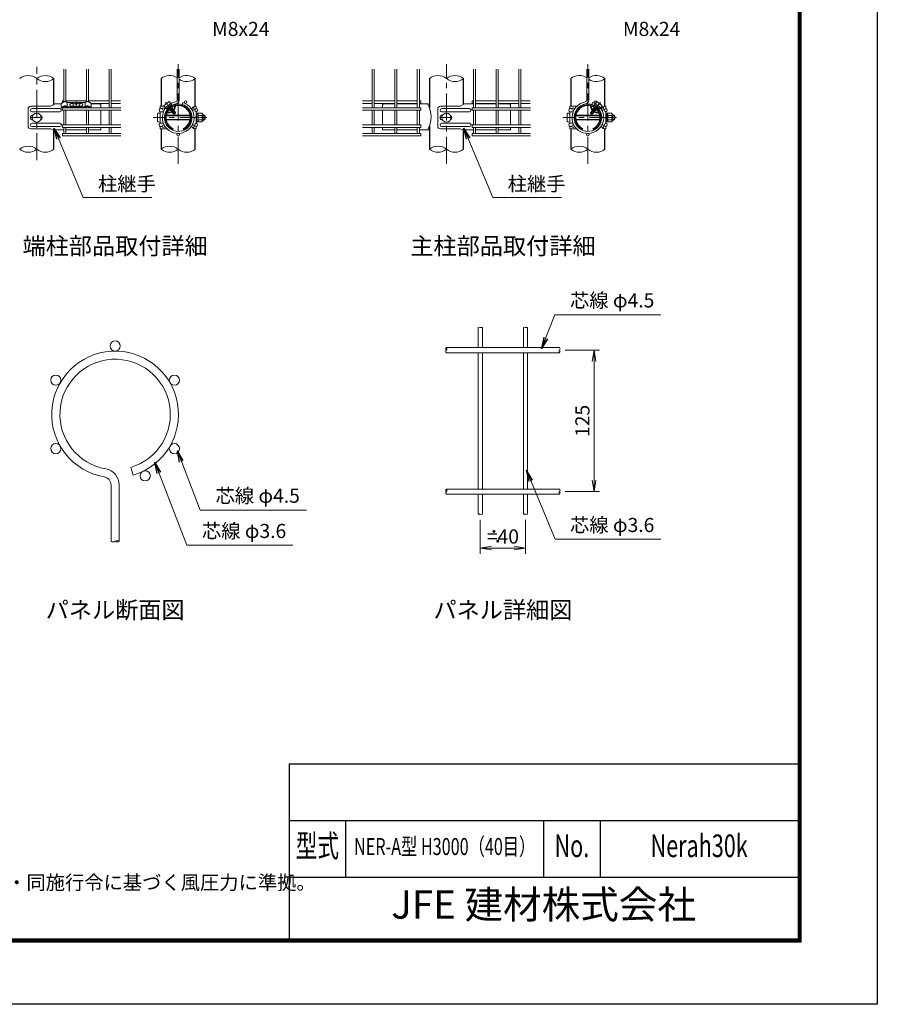
# Model space of a CAD drawing. Units: millimetres. Extents: x 0 to 8400, y 0 to 5940.
# Drawn here: x 5367 to 8400, y 0 to 3481 of the extents above; entities that cross this region are included whole.
import ezdxf
from ezdxf.enums import TextEntityAlignment as Align

# ---------------------------------------------------------------- set-up
doc = ezdxf.new("R2010")
doc.units = ezdxf.units.MM
doc.header["$LTSCALE"] = 3
doc.header["$MEASUREMENT"] = 0
doc.header["$PDMODE"] = 35
doc.linetypes.add('CENTER', pattern=[50.8, 31.75, -6.35, 6.35, -6.35])
doc.linetypes.add('CENTER2', pattern=[1.125, 0.75, -0.125, 0.125, -0.125])
for name, color, linetype, lineweight in [('D-BMK', 2, 'CENTER', 13), ('D-STR-DIM', 7, 'Continuous', 13), ('D-STR-TXT', 7, 'Continuous', 13), ('D-STR2', 7, 'Continuous', 13), ('D-STR3', 3, 'Continuous', 13)]:
    doc.layers.add(name, color=color, linetype=linetype, lineweight=lineweight)
for name, color, linetype in [('D-STR1', 1, 'Continuous'), ('D-TTL', 2, 'Continuous'), ('D-TTL-TXT', 7, 'Continuous')]:
    doc.layers.add(name, color=color, linetype=linetype)
doc.styles.add('ROMANSE', font='Romans.shx', dxfattribs={"width": 0.7, "bigfont": 'EXTFONT.SHX'})
doc.styles.add('ゴシック', font='txt')
doc.dimstyles.new('STYLE', dxfattribs={"dimscale": 20, "dimtxt": 2.5, "dimasz": 2, "dimexe": 1, "dimexo": 1, "dimgap": 0.8, "dimtad": 1, "dimdsep": 46, "dimtxsty": 'ゴシック', "dimblk": 'OPEN', "dimcen": 1e-08, "dimclrd": 256, "dimclre": 256, "dimclrt": 256, "dimadec": 0, "dimazin": 2, "dimtfac": 1, "dimtmove": 2, "dimatfit": 3, "dimldrblk": 'OPEN', "dimfxl": 0, "dimtolj": 1, "dimtzin": 0, "dimlwd": -1, "dimlwe": -1, "dimarcsym": 0})

# ---------------------------------------------------------------- blocks, each defined once
blk = doc.blocks.new('_Open')
at = {"color": 0, "linetype": 'ByBlock', "lineweight": -2}
for p, q in [((-1, 0.167), (0, 0)), ((-1, -0.167), (0, 0)), ((0, 0), (-1, 0))]:
    blk.add_line(p, q, dxfattribs=at)
blk = doc.blocks.new('*D17')
at = {"layer": 'D-STR-DIM'}
for p, q in [((6996.1, 1712.7), (6996.1, 1593)), ((7156.1, 1712.7), (7156.1, 1593)), ((7036.1, 1613), (7116.1, 1613))]:
    blk.add_line(p, q, dxfattribs=at)
at = {"layer": 'Defpoints', "color": 0}
for p in [(6996.1, 1732.7), (7156.1, 1732.7), (7156.1, 1613)]:
    blk.add_point(p, dxfattribs=at)
at = {"layer": 'D-STR-DIM', "xscale": 40, "yscale": 40, "zscale": 40, "rotation": 180}
blk.add_blockref('_Open', (6996.1, 1613), dxfattribs=at)
at = {"layer": 'D-STR-DIM', "xscale": 40, "yscale": 40, "zscale": 40}
blk.add_blockref('_Open', (7156.1, 1613), dxfattribs=at)
at = {"layer": 'D-STR-DIM', "insert": (7076.1, 1654), "char_height": 50, "attachment_point": 5, "style": 'ゴシック'}
blk.add_mtext('\\A1;=40', dxfattribs=at)
blk = doc.blocks.new('*D18')
at = {"layer": 'D-STR-DIM'}
for p, q in [((7296.1, 2312.7), (7418.2, 2312.7)), ((7398.2, 1852.7), (7398.2, 2272.7)), ((7296.1, 1812.7), (7418.2, 1812.7))]:
    blk.add_line(p, q, dxfattribs=at)
at = {"layer": 'Defpoints', "color": 0}
for p in [(7276.1, 2312.7), (7398.2, 2312.7), (7276.1, 1812.7)]:
    blk.add_point(p, dxfattribs=at)
at = {"layer": 'D-STR-DIM', "xscale": 40, "yscale": 40, "zscale": 40}
for p, rotation in [((7398.2, 2312.7), 90), ((7398.2, 1812.7), 270)]:
    blk.add_blockref('_Open', p, dxfattribs=dict(at, rotation=rotation))
at = {"layer": 'D-STR-DIM', "insert": (7357.2, 2062.7), "char_height": 50, "attachment_point": 5, "rotation": 90, "style": 'ゴシック'}
blk.add_mtext('\\A1;125', dxfattribs=at)

msp = doc.modelspace()

# ---------------------------------------------------------------- linework, layer by layer
at = {"layer": 'D-BMK'}
for p, q in [((5427.8, 2985.1), (5427.8, 3314.676)), ((5927.802, 2971.99), (5927.802, 3324.235)), ((6876.48, 2971.99), (6876.48, 3324.235)), ((7376.482, 2971.99), (7376.482, 3324.235)), ((7421.297, 3188.521), (7386.352, 3146.876)), ((5407.8, 3135.112), (5447.8, 3135.112)), ((6028.897, 3135.112), (5839.482, 3135.112)), ((6856.48, 3135.112), (6896.48, 3135.112)), ((7477.576, 3135.112), (7288.161, 3135.112))]:
    msp.add_line(p, q, dxfattribs=at)
at = {"layer": 'D-BMK', "linetype": 'CENTER2'}
msp.add_line((5882.987, 3188.521), (5917.932, 3146.876), dxfattribs=at)
at = {"layer": 'D-STR-DIM'}
for centre, radius, start, end in [((5397.55, 3235.789), 48.042, 50.975487, 129.024513), ((5458.05, 3235.789), 48.042, 50.975487, 129.024513), ((5458.05, 3310.435), 48.042, 230.975487, 309.024513), ((5897.552, 3235.789), 48.042, 56.308642, 129.024513), ((5958.052, 3235.789), 48.042, 50.975487, 123.691358), ((5958.052, 3310.435), 48.042, 236.308642, 309.024513), ((6846.284, 3235.922), 47.905, 50.926465, 129.073535), ((6906.73, 3235.789), 48.042, 50.975487, 129.024513), ((6906.73, 3310.435), 48.042, 230.975487, 309.024513), ((7346.232, 3235.789), 48.042, 56.308642, 129.024513), ((7406.732, 3235.789), 48.042, 50.975487, 123.691358), ((7406.732, 3310.435), 48.042, 236.308642, 309.024513), ((5397.55, 2985.789), 48.042, 50.975487, 129.024513), ((5897.552, 2985.789), 48.042, 50.975487, 129.024513), ((6846.284, 2985.922), 47.905, 50.926465, 129.073535), ((7346.232, 2985.789), 48.042, 50.975487, 129.024513), ((5397.55, 3060.435), 48.042, 230.975487, 309.024513), ((5458.05, 3060.435), 48.042, 230.975487, 309.024513), ((5897.552, 3060.435), 48.042, 230.975487, 309.024513), ((5958.052, 3060.435), 48.042, 230.975487, 309.024513), ((6846.284, 3060.303), 47.905, 230.926465, 309.073535), ((6906.73, 3060.435), 48.042, 230.975487, 309.024513), ((7346.232, 3060.435), 48.042, 230.975487, 309.024513), ((7406.732, 3060.435), 48.042, 230.975487, 309.024513), ((6992.53, 2389.092), 5.107, 45.181459, 134.818541), ((6999.73, 2389.092), 5.107, 45.181459, 134.818541), ((6999.73, 2396.338), 5.107, 225.181459, 314.818541), ((7152.53, 2389.092), 5.107, 45.181459, 134.818541), ((7159.73, 2389.092), 5.107, 45.181459, 134.818541), ((7159.73, 2396.338), 5.107, 225.181459, 314.818541), ((6880.658, 2317.215), 6.384, 135.181459, 224.818541), ((6880.658, 2308.215), 6.384, 135.181459, 224.818541), ((6871.601, 2317.215), 6.384, 315.181459, 44.818541), ((7280.658, 2308.215), 6.384, 135.181459, 224.818541), ((7271.601, 2317.215), 6.384, 315.181459, 44.818541), ((7271.601, 2308.215), 6.384, 315.181459, 44.818541), ((6880.658, 1817.215), 6.384, 135.181459, 224.818541), ((6880.658, 1808.215), 6.384, 135.181459, 224.818541), ((6871.601, 1817.215), 6.384, 315.181459, 44.818541), ((7280.658, 1808.215), 6.384, 135.181459, 224.818541), ((7271.601, 1817.215), 6.384, 315.181459, 44.818541), ((7271.601, 1808.215), 6.384, 315.181459, 44.818541), ((6992.53, 1729.092), 5.107, 45.181459, 134.818541), ((6992.53, 1736.338), 5.107, 225.181459, 314.818541), ((6999.73, 1736.338), 5.107, 225.181459, 314.818541), ((7152.53, 1729.092), 5.107, 45.181459, 134.818541), ((7152.53, 1736.338), 5.107, 225.181459, 314.818541), ((7159.73, 1736.338), 5.107, 225.181459, 314.818541), ((5697.564, 1646.851), 11.997, 233.120273, 306.879727), ((5711.964, 1627.658), 11.997, 53.120273, 126.879727), ((5711.964, 1646.851), 11.997, 233.120273, 306.879727)]:
    msp.add_arc(centre, radius, start, end, dxfattribs=at)
at = {"layer": 'D-STR1'}
for p, q in [((5488.3, 3179.296), (5488.3, 3273.112)), ((5867.302, 3273.112), (5867.302, 3175.112)), ((5988.302, 3175.112), (5988.302, 3273.112)), ((6816.089, 3273.112), (6816.089, 3169.019)), ((6936.98, 3181.269), (6936.98, 3273.112)), ((7315.982, 3273.112), (7315.982, 3175.112)), ((7436.982, 3175.112), (7436.982, 3273.112)), ((6816.089, 3105.64), (6816.089, 3023.112)), ((5488.3, 3023.112), (5488.3, 3092.342)), ((5867.302, 3095.112), (5867.302, 3023.112)), ((5988.302, 3023.112), (5988.302, 3095.112)), ((6936.98, 3023.112), (6936.98, 3092.342)), ((7315.982, 3095.112), (7315.982, 3023.112)), ((7436.982, 3023.112), (7436.982, 3095.112))]:
    msp.add_line(p, q, dxfattribs=at)
at = {"layer": 'D-STR2'}
for p, q in [((5523.7, 3190.747), (5523.7, 3306.446)), ((5530.9, 3191.161), (5530.9, 3306.446)), ((5603.7, 3191.193), (5603.7, 3306.446)), ((5610.9, 3190.779), (5610.9, 3306.446)), ((5683.7, 3169.862), (5683.7, 3306.446)), ((5690.9, 3169.862), (5690.9, 3306.446)), ((5924.202, 3197.383), (5924.202, 3306.446)), ((5931.402, 3197.383), (5931.402, 3306.446)), ((6613.38, 3169.862), (6613.38, 3306.446)), ((6620.58, 3169.862), (6620.58, 3306.446)), ((6693.38, 3169.862), (6693.38, 3306.446)), ((6700.58, 3169.862), (6700.58, 3306.446)), ((6773.38, 3169.862), (6773.38, 3306.446)), ((6780.58, 3169.862), (6780.58, 3306.446)), ((6972.38, 3169.862), (6972.38, 3306.446)), ((6979.58, 3169.862), (6979.58, 3306.446)), ((7052.38, 3169.862), (7052.38, 3306.446)), ((7059.58, 3169.862), (7059.58, 3306.446)), ((7132.38, 3169.862), (7132.38, 3306.446)), ((7139.58, 3169.862), (7139.58, 3306.446)), ((7372.882, 3197.383), (7372.882, 3306.446)), ((7380.082, 3197.383), (7380.082, 3306.446)), ((5523.7, 3193.935), (5518.3, 3193.935)), ((5518.3, 3187.428), (5518.3, 3193.935)), ((5724.7, 3169.862), (5518.3, 3169.862)), ((5518.3, 3169.862), (5518.3, 3160.862)), ((5523.7, 3169.862), (5523.7, 3173.231)), ((5603.7, 3193.935), (5530.9, 3193.935)), ((5530.9, 3169.862), (5530.9, 3173.667)), ((5603.7, 3169.862), (5603.7, 3173.667)), ((5683.7, 3193.935), (5610.9, 3193.935)), ((5610.9, 3169.862), (5610.9, 3173.231)), ((5683.7, 3184.935), (5619.445, 3184.935)), ((5724.2, 3193.935), (5690.9, 3193.935)), ((5724.2, 3184.935), (5690.9, 3184.935)), ((5941.747, 3181.877), (5943.805, 3188.777)), ((6579.58, 3169.862), (6785.98, 3169.862)), ((6580.08, 3193.935), (6613.38, 3193.935)), ((6580.08, 3184.935), (6613.38, 3184.935)), ((6620.58, 3193.935), (6693.38, 3193.935)), ((6620.58, 3184.935), (6693.38, 3184.935)), ((6700.58, 3193.935), (6773.38, 3193.935)), ((6700.58, 3184.935), (6773.38, 3184.935)), ((6780.58, 3193.935), (6785.98, 3193.935)), ((6780.58, 3184.935), (6785.98, 3184.935)), ((6785.98, 3184.935), (6785.98, 3193.935)), ((6785.98, 3169.862), (6785.98, 3160.862)), ((6972.38, 3193.935), (6966.98, 3193.935)), ((6966.98, 3184.935), (6966.98, 3193.935)), ((6972.38, 3184.935), (6966.98, 3184.935)), ((7173.38, 3169.862), (6966.98, 3169.862)), ((6966.98, 3169.862), (6966.98, 3160.862)), ((7052.38, 3193.935), (6979.58, 3193.935)), ((7052.38, 3184.935), (6979.58, 3184.935)), ((7132.38, 3193.935), (7059.58, 3193.935)), ((7132.38, 3184.935), (7059.58, 3184.935)), ((7172.88, 3193.935), (7139.58, 3193.935)), ((7172.88, 3184.935), (7139.58, 3184.935)), ((7390.427, 3181.877), (7392.484, 3188.777)), ((5724.7, 3160.862), (5518.3, 3160.862)), ((5523.7, 3109.362), (5523.7, 3160.862)), ((5530.9, 3109.362), (5530.9, 3160.862)), ((5603.7, 3109.362), (5603.7, 3160.862)), ((5610.9, 3109.362), (5610.9, 3160.862)), ((5683.7, 3109.362), (5683.7, 3160.862)), ((5690.9, 3109.362), (5690.9, 3160.862)), ((6579.58, 3160.862), (6785.98, 3160.862)), ((6613.38, 3109.362), (6613.38, 3160.862)), ((6620.58, 3109.362), (6620.58, 3160.862)), ((6693.38, 3109.362), (6693.38, 3160.862)), ((6700.58, 3109.362), (6700.58, 3160.862)), ((6773.38, 3109.362), (6773.38, 3160.862)), ((6780.58, 3109.362), (6780.58, 3160.862)), ((7173.38, 3160.862), (6966.98, 3160.862)), ((6972.38, 3109.362), (6972.38, 3160.862)), ((6979.58, 3109.362), (6979.58, 3160.862)), ((7052.38, 3109.362), (7052.38, 3160.862)), ((7059.58, 3109.362), (7059.58, 3160.862)), ((7132.38, 3109.362), (7132.38, 3160.862)), ((7139.58, 3109.362), (7139.58, 3160.862)), ((5724.7, 3109.362), (5518.3, 3109.362)), ((5518.3, 3109.362), (5518.3, 3100.362)), ((5724.7, 3100.362), (5518.3, 3100.362)), ((5523.7, 3082.712), (5523.7, 3100.362)), ((5530.9, 3082.712), (5530.9, 3100.362)), ((5603.7, 3082.712), (5603.7, 3100.362)), ((5610.9, 3082.712), (5610.9, 3100.362)), ((5683.7, 3082.712), (5683.7, 3100.362)), ((5690.9, 3082.712), (5690.9, 3100.362)), ((6579.58, 3109.362), (6785.98, 3109.362)), ((6579.58, 3100.362), (6785.98, 3100.362)), ((6613.38, 3082.712), (6613.38, 3100.362)), ((6620.58, 3082.712), (6620.58, 3100.362)), ((6693.38, 3082.712), (6693.38, 3100.362)), ((6700.58, 3082.712), (6700.58, 3100.362)), ((6773.38, 3082.712), (6773.38, 3100.362)), ((6780.58, 3082.712), (6780.58, 3100.362)), ((6785.98, 3109.362), (6785.98, 3100.362)), ((7173.38, 3109.362), (6966.98, 3109.362)), ((6966.98, 3109.362), (6966.98, 3100.362)), ((7173.38, 3100.362), (6966.98, 3100.362)), ((6972.38, 3082.712), (6972.38, 3100.362)), ((6979.58, 3082.712), (6979.58, 3100.362)), ((7052.38, 3082.712), (7052.38, 3100.362)), ((7059.58, 3082.712), (7059.58, 3100.362)), ((7132.38, 3082.712), (7132.38, 3100.362)), ((7139.58, 3082.712), (7139.58, 3100.362)), ((5724.7, 3079.112), (5518.3, 3079.112)), ((5518.3, 3079.112), (5518.3, 3070.112)), ((5724.7, 3070.112), (5518.3, 3070.112)), ((6579.58, 3079.112), (6785.98, 3079.112)), ((6579.58, 3070.112), (6785.98, 3070.112)), ((6785.98, 3079.112), (6785.98, 3070.112)), ((7173.38, 3079.112), (6966.98, 3079.112)), ((6966.98, 3079.112), (6966.98, 3070.112)), ((7173.38, 3070.112), (6966.98, 3070.112)), ((6988.93, 2392.715), (6988.93, 2321.715)), ((7003.33, 2392.715), (7003.33, 2321.715)), ((7148.93, 2392.715), (7148.93, 2321.715)), ((7163.33, 2392.715), (7163.33, 2321.715)), ((6876.13, 2321.715), (7276.13, 2321.715)), ((6876.13, 2303.715), (7276.13, 2303.715)), ((6988.93, 2303.715), (6988.93, 1821.715)), ((7003.33, 2303.715), (7003.33, 1821.715)), ((7148.93, 2303.715), (7148.93, 1821.715)), ((7163.33, 2303.715), (7163.33, 1821.715)), ((5760.544, 1898.454), (5768.774, 1870.854)), ((5690.364, 1637.254), (5690.364, 1836.433)), ((5719.164, 1637.254), (5719.164, 1836.433)), ((6876.13, 1821.715), (7276.13, 1821.715)), ((6876.13, 1803.715), (7276.13, 1803.715)), ((6988.93, 1803.715), (6988.93, 1732.715)), ((7003.33, 1803.715), (7003.33, 1732.715)), ((7148.93, 1803.715), (7148.93, 1732.715)), ((7163.33, 1803.715), (7163.33, 1732.715))]:
    msp.add_line(p, q, dxfattribs=at)
for centre, radius in [((5875.408, 3165.362), 4.5), ((5954.436, 3189.435), 4.5), ((5980.197, 3165.362), 4.5), ((7324.087, 3165.362), 4.5), ((7403.115, 3189.435), 4.5), ((7428.876, 3165.362), 4.5), ((5875.408, 3104.862), 4.5), ((5980.197, 3104.862), 4.5), ((7324.087, 3104.862), 4.5), ((7428.876, 3104.862), 4.5), ((5927.802, 3074.612), 4.5), ((5927.802, 3074.612), 4.5), ((7376.482, 3074.612), 4.5), ((7376.482, 3074.612), 4.5), ((5704.764, 2327.514), 18), ((5495.186, 2206.514), 18), ((5914.342, 2206.514), 18), ((5495.186, 1964.514), 18), ((5914.342, 1964.514), 18), ((5811.299, 1868.225), 18)]:
    msp.add_circle(centre, radius, dxfattribs=at)
for centre, radius, start, end in [((5927.802, 3135.112), 56, 130, 73.395794), ((5927.802, 3135.112), 48.8, 99.839341, 73.395794), ((5927.802, 3135.112), 56, 99.839341, 130), ((5917.002, 3197.383), 7.2, 279.839341, 0), ((5917.002, 3197.383), 14.4, 279.839341, 0), ((7376.482, 3135.112), 56, 130, 73.395794), ((7376.482, 3135.112), 48.8, 99.839341, 73.395794), ((7376.482, 3135.112), 56, 99.839341, 130), ((7365.682, 3197.383), 7.2, 279.839341, 0), ((7365.682, 3197.383), 14.4, 279.839341, 0), ((5527.3, 3082.712), 3.6, 180, 0), ((5607.3, 3082.712), 3.6, 180, 0), ((5687.3, 3082.712), 3.6, 180, 0), ((6616.98, 3082.712), 3.6, 180, 0), ((6696.98, 3082.712), 3.6, 180, 0), ((6776.98, 3082.712), 3.6, 180, 0), ((6975.98, 3082.712), 3.6, 180, 0), ((7055.98, 3082.712), 3.6, 180, 0), ((7135.98, 3082.712), 3.6, 180, 0), ((5704.764, 2085.514), 224, 286.604206, 260.160659), ((5704.764, 2085.514), 195.2, 286.604206, 260.160659), ((5661.564, 1836.433), 57.6, 0, 80.160659), ((5661.564, 1836.433), 28.8, 0, 80.160659)]:
    msp.add_arc(centre, radius, start, end, dxfattribs=at)
at = {"layer": 'D-STR3'}
for p, q in [((5475.765, 3175.112), (5406.827, 3175.112)), ((5492.054, 3183.112), (5475.765, 3175.112)), ((5514.301, 3183.112), (5492.054, 3183.112)), ((5514.301, 3184.139), (5514.3, 3170.221)), ((5514.3, 3170.221), (5515.688, 3168.711)), ((5535.551, 3173.043), (5535.551, 3188.47)), ((5561.704, 3188.176), (5535.9, 3188.176)), ((5535.943, 3172.748), (5598.654, 3172.749)), ((5536.051, 3170.486), (5598.549, 3170.486)), ((5537.8, 3170.062), (5537.8, 3170.486)), ((5597.8, 3170.062), (5537.8, 3170.062)), ((5557.699, 3184.962), (5548.31, 3184.962)), ((5557.382, 3184.509), (5548.31, 3184.509)), ((5559.151, 3175.963), (5548.31, 3175.963)), ((5559.156, 3187.044), (5556.257, 3182.903)), ((5556.257, 3182.903), (5556.791, 3178.279)), ((5556.791, 3178.279), (5560.599, 3174.542)), ((5564.628, 3189.474), (5559.156, 3187.044)), ((5560.299, 3184.116), (5560.299, 3183.116)), ((5560.599, 3174.542), (5567.839, 3173.85)), ((5571.051, 3189.474), (5564.628, 3189.474)), ((5567.232, 3188.176), (5567.232, 3187.075)), ((5568.369, 3188.176), (5567.232, 3188.176)), ((5567.232, 3181.064), (5567.232, 3177.018)), ((5568.369, 3177.018), (5567.232, 3177.018)), ((5567.839, 3173.85), (5575.08, 3174.542)), ((5568.369, 3188.176), (5568.369, 3187.075)), ((5568.369, 3181.064), (5568.369, 3177.018)), ((5576.523, 3187.044), (5571.051, 3189.474)), ((5598.658, 3188.176), (5573.974, 3188.176)), ((5575.08, 3174.542), (5578.888, 3178.279)), ((5575.301, 3184.116), (5575.301, 3183.116)), ((5586.291, 3175.933), (5576.497, 3175.933)), ((5579.421, 3182.903), (5576.523, 3187.044)), ((5578.369, 3188.176), (5577.232, 3188.176)), ((5586.291, 3184.932), (5578.001, 3184.932)), ((5586.291, 3184.479), (5578.318, 3184.479)), ((5578.888, 3178.279), (5579.421, 3182.903)), ((5597.8, 3170.062), (5597.8, 3170.486)), ((5598.266, 3172.749), (5598.266, 3188.176)), ((5620.3, 3170.221), (5619.971, 3169.862)), ((5620.3, 3184.139), (5620.3, 3170.221)), ((5643.8, 3183.112), (5620.3, 3183.112)), ((5643.8, 3183.112), (5653.8, 3181.112)), ((5653.8, 3181.112), (5653.8, 3169.862)), ((5864.102, 3175.112), (5878.573, 3175.112)), ((5864.102, 3175.112), (5864.102, 3167.112)), ((5895.985, 3191.699), (5877.6, 3176.273)), ((5877.6, 3176.273), (5885.956, 3166.314)), ((5881.885, 3180.325), (5882.212, 3180.143)), ((5904.341, 3181.741), (5885.956, 3166.314)), ((5891.25, 3188.183), (5891.373, 3187.829)), ((5893.173, 3169.496), (5894.098, 3169.289)), ((5895.985, 3191.699), (5904.341, 3181.741)), ((5901.659, 3176.319), (5901.661, 3175.369)), ((5905.391, 3171.575), (5905.398, 3167.241)), ((5954.335, 3175.112), (5955.756, 3175.112)), ((5991.502, 3175.112), (5988.717, 3175.112)), ((5991.502, 3175.112), (5989.748, 3175.112)), ((5991.502, 3175.112), (5991.502, 3167.112)), ((6660.48, 3183.112), (6650.48, 3181.112)), ((6650.48, 3181.112), (6650.48, 3169.862)), ((6660.48, 3183.112), (6693.38, 3183.112)), ((6700.58, 3183.112), (6773.38, 3183.112)), ((6780.08, 3183.112), (6812.226, 3183.112)), ((6812.226, 3183.112), (6816.089, 3181.215)), ((6924.444, 3175.112), (6855.507, 3175.112)), ((6940.733, 3183.112), (6924.444, 3175.112)), ((6972.88, 3183.112), (6940.733, 3183.112)), ((7052.38, 3183.112), (6979.58, 3183.112)), ((7092.48, 3183.112), (7059.58, 3183.112)), ((7092.48, 3183.112), (7102.48, 3181.112)), ((7102.48, 3181.112), (7102.48, 3169.862)), ((7312.782, 3175.112), (7337.29, 3175.112)), ((7312.782, 3175.112), (7312.782, 3167.112)), ((7348.527, 3175.112), (7349.949, 3175.112)), ((7398.893, 3171.575), (7398.886, 3167.241)), ((7408.299, 3191.699), (7399.943, 3181.741)), ((7399.943, 3181.741), (7418.328, 3166.314)), ((7402.625, 3176.319), (7402.623, 3175.369)), ((7408.299, 3191.699), (7426.684, 3176.273)), ((7411.111, 3169.496), (7410.186, 3169.289)), ((7426.684, 3176.273), (7418.328, 3166.314)), ((7440.182, 3175.112), (7437.396, 3175.112)), ((7440.182, 3175.112), (7438.427, 3175.112)), ((7440.182, 3175.112), (7440.182, 3167.112)), ((5396.827, 3165.112), (5396.827, 3105.112)), ((5508.979, 3167.112), (5410.979, 3167.112)), ((5508.979, 3155.112), (5410.979, 3155.112)), ((5653.8, 3160.862), (5653.8, 3109.362)), ((5854.502, 3148.112), (5854.502, 3122.112)), ((5864.102, 3167.112), (5871.262, 3167.112)), ((5864.102, 3149.945), (5864.102, 3155.112)), ((5864.102, 3155.112), (5864.102, 3115.112)), ((5864.102, 3155.112), (5875.495, 3155.112)), ((5864.102, 3151.112), (5864.102, 3149.945)), ((5879.553, 3167.112), (5881.846, 3167.112)), ((5970.083, 3141.758), (5885.521, 3141.758)), ((5969.848, 3143.112), (5885.757, 3143.112)), ((5896.85, 3164.673), (5898.494, 3164.392)), ((5899.113, 3163.655), (5898.149, 3161.05)), ((5899.388, 3159.875), (5898.149, 3161.05)), ((5898.225, 3161.118), (5900.756, 3162.757)), ((5898.51, 3164.373), (5898.833, 3164.507)), ((5898.51, 3164.373), (5899.113, 3163.655)), ((5898.895, 3163.914), (5899.288, 3164.079)), ((5899.336, 3159.928), (5902.196, 3161.536)), ((5899.388, 3159.875), (5902.769, 3159.297)), ((5903.183, 3158.804), (5902.49, 3156.931)), ((5902.49, 3156.931), (5904.726, 3154.807)), ((5902.665, 3157.025), (5905.806, 3158.778)), ((5902.769, 3159.297), (5903.183, 3158.804)), ((5902.811, 3159.381), (5904.196, 3159.957)), ((5903.183, 3158.804), (5904.818, 3159.492)), ((5903.753, 3154.439), (5903.929, 3153.711)), ((5904.726, 3154.807), (5906.839, 3154.446)), ((5904.962, 3167.059), (5905.398, 3167.241)), ((5904.984, 3155.061), (5913.527, 3158.99)), ((5905.252, 3166.586), (5908.125, 3167.794)), ((5905.463, 3167.268), (5905.831, 3166.83)), ((5905.647, 3165.924), (5908.14, 3167.539)), ((5906.698, 3164.068), (5909.429, 3165.604)), ((5906.83, 3152.811), (5908.833, 3150.909)), ((5906.936, 3154.465), (5913.806, 3157.325)), ((5907.105, 3152.931), (5915.166, 3156.903)), ((5907.321, 3154.006), (5915.046, 3157.253)), ((5909.285, 3158.736), (5907.753, 3157.451)), ((5908, 3161.542), (5909.681, 3162.241)), ((5909.667, 3165.486), (5908.125, 3167.794)), ((5908.285, 3160.949), (5910.119, 3161.72)), ((5908.578, 3160.325), (5911.74, 3162.09)), ((5910.065, 3149.74), (5908.833, 3150.909)), ((5909.667, 3165.486), (5909.673, 3162.251)), ((5909.681, 3162.241), (5910.119, 3161.72)), ((5910.018, 3150.126), (5917.698, 3153.219)), ((5910.065, 3149.74), (5910.909, 3149.596)), ((5910.119, 3161.72), (5911.683, 3162.235)), ((5910.909, 3149.596), (5911.27, 3149.166)), ((5911.061, 3149.549), (5917.931, 3152.409)), ((5911.323, 3149.103), (5911.17, 3148.691)), ((5912.487, 3147.442), (5911.17, 3148.691)), ((5911.446, 3149.09), (5917.468, 3151.622)), ((5911.683, 3162.235), (5913.85, 3158.993)), ((5912.487, 3147.442), (5918.357, 3152.367)), ((5912.946, 3162.152), (5913.631, 3161.852)), ((5913.853, 3157.27), (5913.85, 3158.993)), ((5913.853, 3157.27), (5914.174, 3156.887)), ((5917.729, 3153.238), (5915.046, 3157.253)), ((5917.729, 3153.238), (5918.369, 3152.421)), ((5917.923, 3152.948), (5917.729, 3153.238)), ((5917.922, 3152.95), (5917.923, 3152.419)), ((5976.542, 3162.737), (5976.542, 3162.689)), ((5979.982, 3160.867), (5979.982, 3155.441)), ((5991.502, 3155.112), (5991.502, 3115.112)), ((5991.502, 3152.112), (5991.502, 3149.233)), ((5992.502, 3152.112), (5991.502, 3152.112)), ((5991.502, 3143.112), (5993.102, 3143.112)), ((5991.502, 3141.758), (5993.102, 3141.758)), ((5991.875, 3148.07), (5993.316, 3146.053)), ((5992.502, 3152.112), (5992.502, 3149.233)), ((5992.688, 3148.652), (5993.517, 3147.491)), ((5993.102, 3144.112), (5993.879, 3150.437)), ((5993.102, 3144.112), (5993.102, 3126.112)), ((5997.414, 3150.612), (5994.077, 3150.612)), ((5997.5, 3135.112), (5997.5, 3150.563)), ((6011.091, 3142.618), (5997.5, 3142.618)), ((5997.5, 3135.112), (5997.5, 3119.662)), ((5997.699, 3150.123), (5997.607, 3150.464)), ((6011.091, 3150.123), (5997.699, 3150.123)), ((6016.102, 3145.112), (6016.102, 3125.112)), ((6016.102, 3143.112), (6022.102, 3143.112)), ((6016.102, 3141.758), (6022.749, 3141.758)), ((6022.102, 3143.112), (6022.102, 3127.112)), ((6650.48, 3160.862), (6650.48, 3109.362)), ((6845.507, 3165.112), (6845.507, 3105.112)), ((6957.658, 3167.112), (6859.658, 3167.112)), ((6957.658, 3155.112), (6859.658, 3155.112)), ((7102.48, 3160.862), (7102.48, 3109.362)), ((7303.182, 3148.112), (7303.182, 3122.112)), ((7312.782, 3167.112), (7319.941, 3167.112)), ((7312.782, 3149.945), (7312.782, 3155.112)), ((7312.782, 3155.112), (7312.782, 3115.112)), ((7312.782, 3155.112), (7324.175, 3155.112)), ((7312.782, 3151.112), (7312.782, 3149.945)), ((7328.233, 3167.112), (7330.525, 3167.112)), ((7418.763, 3141.758), (7334.201, 3141.758)), ((7418.527, 3143.112), (7334.436, 3143.112)), ((7386.555, 3153.238), (7385.915, 3152.421)), ((7391.797, 3147.442), (7385.927, 3152.367)), ((7393.223, 3149.549), (7386.353, 3152.409)), ((7386.361, 3152.948), (7386.555, 3153.238)), ((7386.362, 3152.95), (7386.361, 3152.419)), ((7386.555, 3153.238), (7389.238, 3157.253)), ((7394.266, 3150.126), (7386.586, 3153.219)), ((7392.838, 3149.09), (7386.815, 3151.622)), ((7397.179, 3152.931), (7389.118, 3156.903)), ((7396.963, 3154.006), (7389.238, 3157.253)), ((7390.431, 3157.27), (7390.11, 3156.887)), ((7390.431, 3157.27), (7390.434, 3158.993)), ((7392.601, 3162.235), (7390.434, 3158.993)), ((7397.348, 3154.465), (7390.478, 3157.325)), ((7391.338, 3162.152), (7390.653, 3161.852)), ((7399.3, 3155.061), (7390.757, 3158.99)), ((7391.797, 3147.442), (7393.114, 3148.691)), ((7395.706, 3160.325), (7392.544, 3162.09)), ((7394.165, 3161.72), (7392.601, 3162.235)), ((7392.961, 3149.103), (7393.114, 3148.691)), ((7393.374, 3149.596), (7393.014, 3149.166)), ((7394.219, 3149.74), (7393.374, 3149.596)), ((7394.603, 3162.241), (7394.165, 3161.72)), ((7395.999, 3160.949), (7394.165, 3161.72)), ((7394.219, 3149.74), (7395.451, 3150.909)), ((7396.284, 3161.542), (7394.603, 3162.241)), ((7394.616, 3165.486), (7394.611, 3162.251)), ((7394.616, 3165.486), (7396.159, 3167.794)), ((7397.586, 3164.068), (7394.855, 3165.604)), ((7394.999, 3158.736), (7396.531, 3157.451)), ((7397.454, 3152.811), (7395.451, 3150.909)), ((7398.637, 3165.924), (7396.144, 3167.539)), ((7399.032, 3166.586), (7396.159, 3167.794)), ((7399.558, 3154.807), (7397.444, 3154.446)), ((7398.821, 3167.268), (7398.453, 3166.83)), ((7401.619, 3157.025), (7398.478, 3158.778)), ((7399.322, 3167.059), (7398.886, 3167.241)), ((7401.101, 3158.804), (7399.466, 3159.492)), ((7401.794, 3156.931), (7399.558, 3154.807)), ((7401.473, 3159.381), (7400.088, 3159.957)), ((7400.531, 3154.439), (7400.355, 3153.711)), ((7401.514, 3159.297), (7401.101, 3158.804)), ((7401.101, 3158.804), (7401.794, 3156.931)), ((7404.896, 3159.875), (7401.514, 3159.297)), ((7404.948, 3159.928), (7402.088, 3161.536)), ((7406.059, 3161.118), (7403.528, 3162.757)), ((7404.896, 3159.875), (7406.135, 3161.05)), ((7405.389, 3163.914), (7404.995, 3164.079)), ((7405.774, 3164.373), (7405.171, 3163.655)), ((7405.171, 3163.655), (7406.135, 3161.05)), ((7405.774, 3164.373), (7405.451, 3164.507)), ((7407.434, 3164.673), (7405.79, 3164.392)), ((7425.221, 3162.737), (7425.221, 3162.689)), ((7428.662, 3160.867), (7428.662, 3155.441)), ((7440.182, 3155.112), (7440.182, 3115.112)), ((7440.182, 3152.112), (7440.182, 3149.233)), ((7441.182, 3152.112), (7440.182, 3152.112)), ((7440.182, 3143.112), (7441.782, 3143.112)), ((7440.182, 3141.758), (7441.782, 3141.758)), ((7440.554, 3148.07), (7441.995, 3146.053)), ((7441.182, 3152.112), (7441.182, 3149.233)), ((7441.368, 3148.652), (7442.197, 3147.491)), ((7441.782, 3144.112), (7442.558, 3150.437)), ((7441.782, 3144.112), (7441.782, 3126.112)), ((7446.094, 3150.612), (7442.757, 3150.612)), ((7446.18, 3135.112), (7446.18, 3150.563)), ((7459.771, 3142.618), (7446.18, 3142.618)), ((7446.18, 3135.112), (7446.18, 3119.662)), ((7446.378, 3150.123), (7446.287, 3150.464)), ((7459.771, 3150.123), (7446.378, 3150.123)), ((7464.782, 3145.112), (7464.782, 3125.112)), ((7464.782, 3143.112), (7470.782, 3143.112)), ((7464.782, 3141.758), (7471.429, 3141.758)), ((7470.782, 3143.112), (7470.782, 3127.112)), ((5508.979, 3115.112), (5410.979, 3115.112)), ((5508.979, 3103.112), (5410.979, 3103.112)), ((5653.8, 3100.362), (5653.8, 3093.477)), ((5864.102, 3115.112), (5864.102, 3120.28)), ((5864.102, 3120.28), (5864.102, 3119.112)), ((5864.102, 3115.112), (5875.495, 3115.112)), ((5864.102, 3103.112), (5864.102, 3095.112)), ((5864.102, 3103.112), (5871.262, 3103.112)), ((5864.102, 3095.112), (5864.102, 3100.658)), ((5879.553, 3103.112), (5881.846, 3103.112)), ((5970.083, 3128.466), (5885.521, 3128.466)), ((5969.848, 3127.112), (5885.757, 3127.112)), ((5976.542, 3107.536), (5976.542, 3107.487)), ((5979.982, 3114.784), (5979.982, 3109.357)), ((5991.502, 3128.466), (5993.102, 3128.466)), ((5991.502, 3127.112), (5993.102, 3127.112)), ((5991.502, 3120.992), (5991.502, 3118.112)), ((5992.502, 3118.112), (5991.502, 3118.112)), ((5991.502, 3103.112), (5991.502, 3095.112)), ((5991.502, 3100.658), (5991.502, 3095.112)), ((5991.875, 3122.154), (5993.316, 3124.172)), ((5992.502, 3120.992), (5992.502, 3118.112)), ((5992.688, 3121.573), (5993.517, 3122.733)), ((5993.102, 3126.112), (5993.879, 3119.788)), ((5997.368, 3119.612), (5994.077, 3119.612)), ((6011.091, 3127.607), (5997.5, 3127.607)), ((6011.091, 3120.101), (5997.699, 3120.101)), ((6016.102, 3128.466), (6022.749, 3128.466)), ((6016.102, 3127.112), (6022.102, 3127.112)), ((6650.48, 3100.362), (6650.48, 3093.477)), ((6957.658, 3115.112), (6859.658, 3115.112)), ((6957.658, 3103.112), (6859.658, 3103.112)), ((7102.48, 3100.362), (7102.48, 3093.477)), ((7312.782, 3115.112), (7312.782, 3120.28)), ((7312.782, 3120.28), (7312.782, 3119.112)), ((7312.782, 3115.112), (7324.175, 3115.112)), ((7312.782, 3103.112), (7312.782, 3095.112)), ((7312.782, 3103.112), (7319.941, 3103.112)), ((7312.782, 3095.112), (7312.782, 3100.658)), ((7328.233, 3103.112), (7330.525, 3103.112)), ((7418.763, 3128.466), (7334.201, 3128.466)), ((7418.527, 3127.112), (7334.436, 3127.112)), ((7425.221, 3107.536), (7425.221, 3107.487)), ((7428.662, 3114.784), (7428.662, 3109.357)), ((7440.182, 3128.466), (7441.782, 3128.466)), ((7440.182, 3127.112), (7441.782, 3127.112)), ((7440.182, 3120.992), (7440.182, 3118.112)), ((7441.182, 3118.112), (7440.182, 3118.112)), ((7440.182, 3103.112), (7440.182, 3095.112)), ((7440.182, 3100.658), (7440.182, 3095.112)), ((7440.554, 3122.154), (7441.995, 3124.172)), ((7441.182, 3120.992), (7441.182, 3118.112)), ((7441.368, 3121.573), (7442.197, 3122.733)), ((7441.782, 3126.112), (7442.558, 3119.788)), ((7446.048, 3119.612), (7442.757, 3119.612)), ((7459.771, 3127.607), (7446.18, 3127.607)), ((7459.771, 3120.101), (7446.378, 3120.101)), ((7464.782, 3128.466), (7471.429, 3128.466)), ((7464.782, 3127.112), (7470.782, 3127.112)), ((5475.765, 3095.112), (5406.827, 3095.112)), ((5475.765, 3095.112), (5492.054, 3091.512)), ((5523.7, 3091.512), (5492.054, 3091.512)), ((5530.9, 3091.477), (5603.7, 3091.477)), ((5610.9, 3091.477), (5651.8, 3091.477)), ((5864.102, 3095.112), (5888.61, 3095.112)), ((5907.802, 3091.477), (5909.969, 3096.205)), ((5947.802, 3091.477), (5945.636, 3096.205)), ((5954.335, 3095.112), (5955.756, 3095.112)), ((5991.502, 3095.112), (5989.748, 3095.112)), ((6693.38, 3091.477), (6652.48, 3091.477)), ((6773.38, 3091.477), (6700.58, 3091.477)), ((6780.08, 3091.512), (6812.226, 3091.512)), ((6815.98, 3092.309), (6812.226, 3091.512)), ((6924.444, 3095.112), (6855.507, 3095.112)), ((6924.444, 3095.112), (6940.733, 3091.512)), ((6972.88, 3091.512), (6940.733, 3091.512)), ((6979.58, 3091.477), (7052.38, 3091.477)), ((7059.58, 3091.477), (7100.48, 3091.477)), ((7312.782, 3095.112), (7337.29, 3095.112)), ((7348.527, 3095.112), (7349.949, 3095.112)), ((7356.482, 3091.477), (7358.648, 3096.205)), ((7396.482, 3091.477), (7394.315, 3096.205)), ((7440.182, 3095.112), (7438.427, 3095.112))]:
    msp.add_line(p, q, dxfattribs=at)
at = {"layer": 'D-STR3', "flags": 128}
for points in [[(5881.611, 3179.638, -0.26612242), (5891.974, 3188.334)], [(7422.673, 3179.638, 0.26612242), (7412.31, 3188.334)]]:
    msp.add_lwpolyline(points, format="xyb", dxfattribs=at)
for points in [[(5906.839, 3154.446), (5907.253, 3153.954), (5906.83, 3152.811)], [(7397.444, 3154.446), (7397.031, 3153.954), (7397.454, 3152.811)]]:
    msp.add_lwpolyline(points, dxfattribs=at)
at = {"layer": 'D-STR3'}
for centre in [(5427.8, 3135.112), (6876.48, 3135.112)]:
    msp.add_circle(centre, 16, dxfattribs=at)
for centre, radius, start, end in [((5406.827, 3165.112), 10, 90, 180), ((5548.83, 3180.462), 4.529, 96.589904, 263.410096), ((5548.046, 3180.799), 3.719, 85.937903, 185.663301), ((5567.638, 3163.365), 22.01, 95.322153, 109.478365), ((5567.638, 3162.365), 22.01, 100.334675, 109.478365), ((5564.229, 3181.064), 3.003, 0.000294, 100.334675), ((5565.43, 3187.075), 1.802, 275.322153, 0.000307), ((5570.171, 3187.075), 1.802, 180.000039, 264.678193), ((5571.372, 3181.064), 3.003, 79.665671, 180.000052), ((5567.962, 3163.365), 22.01, 70.521981, 84.678193), ((5567.962, 3162.365), 22.01, 70.521981, 79.665671), ((5585.771, 3180.432), 4.529, 276.589904, 83.410096), ((5586.554, 3180.769), 3.719, 354.336699, 94.062097), ((5927.802, 3135.112), 48, 294.624318, 245.375682), ((5927.802, 3135.112), 44.8, 107.59553, 152.40447), ((5850.931, 3133.716), 63.492, 23.208489, 36.670908), ((5927.802, 3135.112), 42.8, 108.185348, 125.373263), ((5874.987, 3173.223), 39.54, 343.740366, 6.809347), ((5898.498, 3174.026), 19.422, 321.184923, 13.854479), ((5927.802, 3135.112), 44.8, 294.624318, 103.485225), ((5927.802, 3135.112), 42.8, 294.624318, 103.606117), ((6734.753, 3137.33), 87.291, 328.339718, 31.660282), ((6855.507, 3165.112), 10, 90, 180), ((7376.482, 3135.112), 48, 294.624318, 245.375682), ((7376.482, 3135.112), 44.8, 76.514775, 245.375682), ((7376.482, 3135.112), 42.8, 76.393883, 245.375682), ((7405.786, 3174.026), 19.422, 166.145521, 218.815077), ((7429.297, 3173.223), 39.54, 173.190653, 196.259634), ((7376.482, 3135.112), 42.8, 54.626737, 71.814652), ((7376.482, 3135.112), 44.8, 27.59553, 72.40447), ((7453.353, 3133.716), 63.492, 143.329092, 156.791511), ((5410.979, 3161.112), 6, 90, 270), ((5413.979, 3135.112), 9, 90, 270), ((5437.269, 3135.112), 9, 300.044488, 59.955512), ((5508.979, 3161.112), 6, 270, 90), ((5866.602, 3161.112), 6.5, 112.619865, 247.380135), ((5927.802, 3135.112), 44.8, 156.514775, 245.375682), ((5927.802, 3135.112), 42.8, 156.393883, 245.375682), ((5894.568, 3170.729), 19.422, 246.145521, 298.815077), ((5899.442, 3193.743), 39.54, 253.190653, 276.259634), ((5927.802, 3135.112), 42.8, 134.626737, 151.814652), ((5942.526, 3210.573), 63.492, 223.329092, 236.791511), ((5992.53, 3161.112), 6.087, 99.722823, 260.277177), ((5989.002, 3161.112), 6.5, 292.619865, 67.380135), ((5993.502, 3149.233), 2, 180, 215.537678), ((5993.502, 3149.233), 1, 180, 215.537678), ((5992.502, 3145.471), 1, 33.433728, 35.537678), ((5994.077, 3150.412), 0.2, 90, 173), ((5997.414, 3150.412), 0.2, 15, 90), ((5987.737, 3146.368), 10.646, 339.373217, 22.775601), ((5955.987, 3135.112), 42.383, 0, 10.200306), ((5955.987, 3135.112), 42.383, 349.799694, 0), ((6009.057, 3146.371), 4.268, 298.453089, 61.546911), ((5999.575, 3135.112), 13.746, 0, 33.093479), ((5999.575, 3135.112), 13.746, 326.906521, 0), ((6002.553, 3136.602), 16, 32.134626, 57.683146), ((6007.102, 3135.112), 17, 331.927513, 28.072487), ((6859.658, 3161.112), 6, 90, 270), ((6862.658, 3135.112), 9, 90, 270), ((6885.949, 3135.112), 9, 300.044488, 59.955512), ((6957.658, 3161.112), 6, 270, 90), ((7315.282, 3161.112), 6.5, 112.619865, 247.380135), ((7376.482, 3135.112), 42.8, 294.624318, 23.606117), ((7376.482, 3135.112), 44.8, 294.624318, 23.485225), ((7361.758, 3210.573), 63.492, 303.208489, 316.670908), ((7409.716, 3170.729), 19.422, 241.184923, 293.854479), ((7404.842, 3193.743), 39.54, 263.740366, 286.809347), ((7376.482, 3135.112), 42.8, 28.185348, 45.373263), ((7441.21, 3161.112), 6.087, 99.722823, 260.277177), ((7437.682, 3161.112), 6.5, 292.619865, 67.380135), ((7442.182, 3149.233), 2, 180, 215.537678), ((7442.182, 3149.233), 1, 180, 215.537678), ((7441.182, 3145.471), 1, 33.433728, 35.537678), ((7442.757, 3150.412), 0.2, 90, 173), ((7446.094, 3150.412), 0.2, 15, 90), ((7436.416, 3146.368), 10.646, 339.373217, 22.775601), ((7404.667, 3135.112), 42.383, 0, 10.200306), ((7404.667, 3135.112), 42.383, 349.799694, 0), ((7457.737, 3146.371), 4.268, 298.453089, 61.546911), ((7448.254, 3135.112), 13.746, 0, 33.093479), ((7448.254, 3135.112), 13.746, 326.906521, 0), ((7451.233, 3136.602), 16, 32.134626, 57.683146), ((7455.782, 3135.112), 17, 331.927513, 28.072487), ((5406.827, 3105.112), 10, 180, 270), ((5410.979, 3109.112), 6, 90, 270), ((5508.979, 3109.112), 6, 270, 90), ((5866.602, 3109.112), 6.5, 112.619865, 247.380135), ((5992.53, 3109.112), 6.087, 99.722823, 260.277177), ((5989.002, 3109.112), 6.5, 292.619865, 67.380135), ((5993.502, 3120.992), 1, 144.462322, 180), ((5992.502, 3124.753), 1, 324.462322, 326.566272), ((5994.077, 3119.812), 0.2, 187, 270), ((5997.368, 3119.812), 0.2, 270, 337.224399), ((5987.737, 3123.856), 10.646, 337.224399, 20.626783), ((6009.057, 3123.854), 4.268, 298.453089, 61.546911), ((6002.553, 3133.623), 16, 302.316854, 327.865374), ((6855.507, 3105.112), 10, 180, 270), ((6859.658, 3109.112), 6, 90, 270), ((6957.658, 3109.112), 6, 270, 90), ((7315.282, 3109.112), 6.5, 112.619865, 247.380135), ((7441.21, 3109.112), 6.087, 99.722823, 260.277177), ((7437.682, 3109.112), 6.5, 292.619865, 67.380135), ((7442.182, 3120.992), 1, 144.462322, 180), ((7441.182, 3124.753), 1, 324.462322, 326.566272), ((7442.757, 3119.812), 0.2, 187, 270), ((7446.048, 3119.812), 0.2, 270, 337.224399), ((7436.416, 3123.856), 10.646, 337.224399, 20.626783), ((7457.737, 3123.854), 4.268, 298.453089, 61.546911), ((7451.233, 3133.623), 16, 302.316854, 327.865374), ((5651.8, 3093.477), 2, 270, 0), ((6652.48, 3093.477), 2, 180, 270), ((7100.48, 3093.477), 2, 270, 0)]:
    msp.add_arc(centre, radius, start, end, dxfattribs=at)
for centre, major_axis, ratio, start_param, end_param in [((5989.748, 3165.112), (-13.206, 0), 0.75721848, 4.71238898, 5.8796106), ((5989.748, 3165.112), (0, -10), 0.97657896, 3.14159265, 4.22794109), ((7438.427, 3165.112), (-13.206, 0), 0.75721848, 4.71238898, 5.8796106), ((7438.427, 3165.112), (0, -10), 0.97657896, 3.14159265, 4.22794109), ((5864.102, 3148.112), (9.6, 0), 0.3125, 1.57079633, 3.14159265), ((7312.782, 3148.112), (9.6, 0), 0.3125, 1.57079633, 3.14159265)]:
    msp.add_ellipse(centre, major_axis=major_axis, ratio=ratio, start_param=start_param, end_param=end_param, dxfattribs=at)
at = {"layer": 'D-STR3', "extrusion": (0, 0, -1)}
for centre, major_axis, ratio, start_param, end_param in [((5864.102, 3122.112), (9.6, 0), 0.3125, 1.57079633, 3.14159265), ((5989.748, 3105.112), (-13.206, 0), 0.75721848, 4.71238898, 5.8796106), ((5989.748, 3105.112), (0, 10), 0.97657896, 3.14159265, 4.22794109), ((7312.782, 3122.112), (9.6, 0), 0.3125, 1.57079633, 3.14159265), ((7438.427, 3105.112), (-13.206, 0), 0.75721848, 4.71238898, 5.8796106), ((7438.427, 3105.112), (0, 10), 0.97657896, 3.14159265, 4.22794109)]:
    msp.add_ellipse(centre, major_axis=major_axis, ratio=ratio, start_param=start_param, end_param=end_param, dxfattribs=at)
at = {"layer": 'D-STR3'}
for points in [[(5514.3, 3184.107), (5516.228, 3185.846), (5518.544, 3187.602), (5521.295, 3189.443), (5523.761, 3190.776), (5525.761, 3191.508), (5527.8, 3191.821)], [(5514.3, 3170.221), (5516.14, 3171.34), (5518.59, 3172.761), (5521.148, 3174.173), (5523.761, 3175.38), (5525.761, 3176.113), (5527.8, 3176.425)], [(5515.688, 3168.711), (5517.058, 3169.637), (5519.022, 3170.801), (5521.618, 3172.244), (5524.036, 3173.382), (5526.359, 3174.221), (5527.8, 3174.378)], [(5620.3, 3184.139), (5618.373, 3185.878), (5616.057, 3187.634), (5613.306, 3189.475), (5610.839, 3190.808), (5608.839, 3191.54), (5606.8, 3191.853)], [(5620.3, 3170.221), (5618.46, 3171.339), (5616.01, 3172.761), (5613.453, 3174.173), (5610.839, 3175.38), (5608.839, 3176.113), (5606.8, 3176.425)]]:
    msp.add_spline(points, degree=3, dxfattribs=at)
for points, knots in [([(5535.9, 3188.176), (5534.552, 3189.192), (5533.354, 3189.915), (5532.061, 3190.712), (5530.199, 3191.456), (5528.566, 3191.845), (5527.8, 3191.821)], [14.4986946, 14.4986946, 14.4986946, 14.4986946, 15.61937124, 23.90886724, 29.58811643, 35.31595991, 35.31595991, 35.31595991, 35.31595991]), ([(5535.943, 3172.748), (5534.555, 3173.794), (5533.355, 3174.519), (5532.061, 3175.316), (5530.199, 3176.061), (5528.566, 3176.449), (5527.8, 3176.425)], [14.48709438, 14.48709438, 14.48709438, 14.48709438, 15.61937124, 23.90886724, 29.58811643, 35.31595991, 35.31595991, 35.31595991, 35.31595991]), ([(5536.051, 3170.486), (5535.93, 3170.6), (5535.454, 3171.096), (5534.027, 3172.143), (5531.634, 3173.353), (5529.596, 3174.261), (5528.285, 3174.346), (5527.8, 3174.378)], [8.26095709, 8.26095709, 8.26095709, 8.26095709, 9.84070216, 17.26680404, 23.94855046, 30.12198354, 33.74613616, 33.74613616, 33.74613616, 33.74613616]), ([(5598.549, 3170.486), (5598.671, 3170.6), (5599.146, 3171.096), (5600.573, 3172.143), (5602.966, 3173.353), (5605.005, 3174.26), (5606.316, 3174.346), (5606.8, 3174.378)], [8.26095709, 8.26095709, 8.26095709, 8.26095709, 9.84070216, 17.26680404, 23.94855046, 30.12198354, 33.74613616, 33.74613616, 33.74613616, 33.74613616]), ([(5598.658, 3188.176), (5600.046, 3189.222), (5601.246, 3189.946), (5602.54, 3190.744), (5604.402, 3191.488), (5606.035, 3191.877), (5606.8, 3191.853)], [14.48709438, 14.48709438, 14.48709438, 14.48709438, 15.61937124, 23.90886724, 29.58811643, 35.31595991, 35.31595991, 35.31595991, 35.31595991]), ([(5598.658, 3172.748), (5600.046, 3173.794), (5601.246, 3174.519), (5602.54, 3175.316), (5604.402, 3176.061), (5606.035, 3176.449), (5606.8, 3176.425)], [14.48709438, 14.48709438, 14.48709438, 14.48709438, 15.61937124, 23.90886724, 29.58811643, 35.31595991, 35.31595991, 35.31595991, 35.31595991]), ([(5617.182, 3169.862), (5616.655, 3170.186), (5615.255, 3170.981), (5613.091, 3172.244), (5610.635, 3173.353), (5608.596, 3174.26), (5607.285, 3174.346), (5606.8, 3174.378)], [1.03943168, 1.03943168, 1.03943168, 1.03943168, 1.96812909, 3.4533409, 4.78968249, 6.02436199, 6.74918833, 6.74918833, 6.74918833, 6.74918833])]:
    msp.add_open_spline(points, degree=3, knots=knots, dxfattribs=at)
at = {"layer": 'D-TTL', "color": 7}
for p, q in [((6320, 850), (6320, 230)), ((6320, 850), (8120, 850)), ((6320, 650), (8120, 650)), ((6520, 650), (6520, 450)), ((7220, 650), (7220, 450)), ((7420, 650), (7420, 450)), ((6320, 450), (8120, 450))]:
    msp.add_line(p, q, dxfattribs=at)
at = {"layer": 'D-TTL'}
msp.add_lwpolyline([(0, 5940), (8400, 5940), (8400, 0), (0, 0)], close=True, dxfattribs=at)
at = {"layer": 'D-TTL', "color": 7}
for points in [[(270, 5720), (8130, 5720), (8130, 220), (270, 220)], [(272.5, 5717.5), (8127.5, 5717.5), (8127.5, 222.5), (272.5, 222.5)], [(275, 5715), (8125, 5715), (8125, 225), (275, 225)], [(277.5, 5712.5), (8122.5, 5712.5), (8122.5, 227.5), (277.5, 227.5)], [(280, 5710), (8120, 5710), (8120, 230), (280, 230)]]:
    msp.add_lwpolyline(points, close=True, dxfattribs=at)

# ---------------------------------------------------------------- texts
at = {"layer": 'D-STR-DIM', "style": 'ゴシック'}
for p in [(7028.081, 1666.375), (7041.489, 1631.91)]:
    msp.add_text('．', height=50, dxfattribs=at).set_placement(p)
at = {"layer": 'D-STR-TXT', "style": 'ゴシック'}
for s, p in [('M8x24', (6047.728, 3423.583)), ('M8x24', (7500.407, 3423.583)), ('柱継手', (5644.165, 2875.772)), ('柱継手', (7092.844, 2875.772)), ('芯線 φ4.5', (7313.35, 2463.883)), ('芯線 φ4.5', (6059.791, 1773.101)), ('芯線 φ3.6', (6011.71, 1648.533)), ('芯線 φ3.6', (7313.35, 1669.641))]:
    msp.add_text(s, height=50, dxfattribs=at).set_placement(p)
at = {"layer": 'D-TTL-TXT'}
for s, height, style, p in [('端柱部品取付詳細', 60, 'ゴシック', (5704.764, 2673.364)), ('主柱部品取付詳細', 60, 'ゴシック', (7076.13, 2673.364)), ('パネル断面図', 60, 'ゴシック', (5704.764, 1386.597)), ('パネル詳細図', 60, 'ゴシック', (7076.13, 1386.597)), ('JFE 建材株式会社', 100, 'ROMANSE', (7220, 340))]:
    msp.add_text(s, height=height, dxfattribs=dict(at, style=style)).set_placement(p, align=Align.MIDDLE)
at = {"layer": 'D-TTL-TXT', "style": 'ROMANSE', "width": 0.7}
for s, height, p in [('型式', 80, (6420, 550)), ('NER-A型 H3000（40目）', 60, (6870, 550)), ('No.', 80, (7320, 550)), ('Nerah30k', 80, (7770, 550))]:
    msp.add_text(s, height=height, dxfattribs=at).set_placement(p, align=Align.MIDDLE)
at = {"layer": 'D-TTL-TXT', "linetype": 'Continuous', "style": 'ゴシック'}
msp.add_text('（設計条件）風荷重：昭和57年改正 建築基準法・同施行令に基づく風圧力に準拠。', height=50, dxfattribs=at).set_placement((3867.551, 405.649))

# ---------------------------------------------------------------- dimensions: what is measured, and where the dimension line sits
at = {"layer": 'D-STR-DIM'}
dim = msp.add_linear_dim(base=(7398.179, 2312.715), p1=(7276.13, 1812.715), p2=(7276.13, 2312.715), angle=90, dimstyle='STYLE', override={"dimlfac": 0.25}, dxfattribs=at)
dim.commit()
dim.dimension.update_dxf_attribs({"geometry": '*D18', "text_midpoint": (7357.179, 2062.715)})
dim = msp.add_linear_dim(base=(7156.13, 1612.992), p1=(6996.13, 1732.715), p2=(7156.13, 1732.715), text='=<>', dimstyle='STYLE', override={"dimlfac": 0.25}, dxfattribs=at)
dim.commit()
dim.dimension.update_dxf_attribs({"geometry": '*D17', "text_midpoint": (7076.13, 1653.992)})

# ---------------------------------------------------------------- leaders
at = {"layer": 'D-STR-TXT'}
for points in [[(5489.725, 3097.726), (5591.21, 2852.666), (5834.774, 2852.666)], [(6938.404, 3097.726), (7039.89, 2852.666), (7283.453, 2852.666)], [(7212.997, 2318.42), (7259.127, 2438.239), (7634.706, 2438.239)], [(5924.767, 1956.69), (6005.568, 1747.457), (6381.147, 1747.457)], [(5845.43, 1916.344), (5958.756, 1622.889), (6333.066, 1622.889)], [(7159.518, 1888.004), (7260.396, 1643.996), (7634.706, 1643.996)]]:
    msp.add_leader(points, dimstyle='STYLE', override={"dimgap": 0.8, "dimtad": 1}, dxfattribs=at)

doc.saveas('drawing.dxf')
